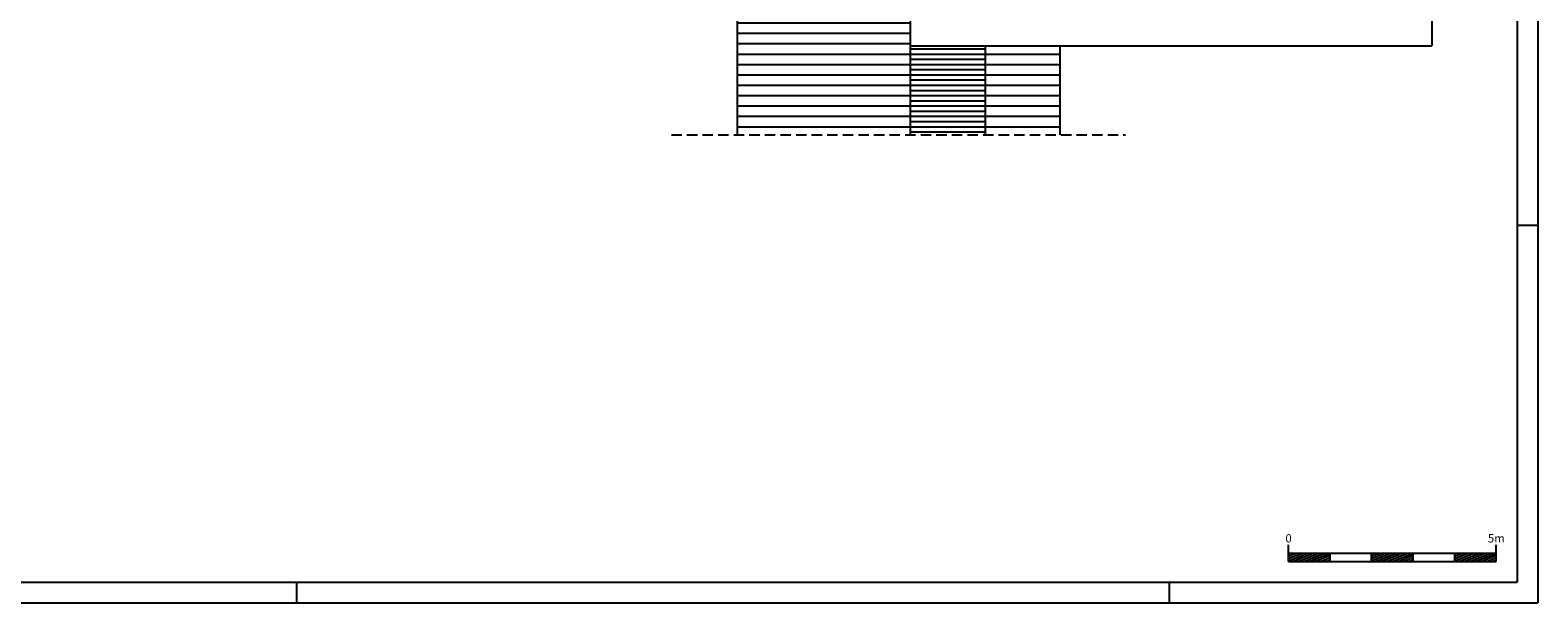
# Model space of a CAD drawing. Units: millimetres. Extents: x 5496 to 5589, y -1443 to -1166.
# Drawn here: x 5552 to 5589, y -1401 to -1387 of the extents above; entities that cross this region are included whole.
import ezdxf

# ---------------------------------------------------------------- set-up
doc = ezdxf.new("R2010")
doc.units = ezdxf.units.MM
doc.linetypes.add('HIDDEN2', pattern=[0.1875, 0.125, -0.0625])
doc.layers.get('0').update_dxf_attribs({"color": 255})
for name, color, linetype in [('Infissi', 7, 'Continuous'), ('Mascherina', 7, 'Continuous'), ('Pareti', 1, 'Continuous'), ('Retini', 252, 'Continuous'), ('TaglioTavola', 253, 'Continuous'), ('TESTO', 7, 'Continuous'), ('Tratteggi', 7, 'HIDDEN2'), ('VISTA', 7, 'Continuous')]:
    doc.layers.add(name, color=color, linetype=linetype)
doc.styles.get("Standard").update_dxf_attribs({"font": 'times.ttf', "height": 0.15})

# ---------------------------------------------------------------- blocks, each defined once
blk = doc.blocks.new('*X11')
at = {"color": 0}
for p, q in [((-15.101, 11.852), (-14.922, 11.852)), ((12.87, 11.852), (13.049, 11.852)), ((-15.101, 11.602), (-14.699, 11.602)), ((-15.101, 11.352), (-14.476, 11.352)), ((12.424, 11.352), (13.049, 11.352)), ((12.647, 11.602), (13.049, 11.602)), ((-15.101, 11.102), (-14.253, 11.102)), ((12.201, 11.102), (13.049, 11.102)), ((-15.101, 10.852), (-14.029, 10.852)), ((-15.101, 10.602), (-13.806, 10.602)), ((11.754, 10.602), (13.049, 10.602)), ((11.978, 10.852), (13.049, 10.852)), ((-15.101, 10.352), (-13.583, 10.352)), ((11.531, 10.352), (13.049, 10.352)), ((-15.101, 10.102), (-13.36, 10.102)), ((-15.101, 9.852), (-13.137, 9.852)), ((11.085, 9.852), (13.049, 9.852)), ((11.308, 10.102), (13.049, 10.102)), ((-15.101, 9.602), (-12.913, 9.602)), ((10.861, 9.602), (13.049, 9.602)), ((-15.101, 9.352), (-12.69, 9.352)), ((-15.101, 9.102), (-12.467, 9.102)), ((10.415, 9.102), (13.049, 9.102)), ((10.638, 9.352), (13.049, 9.352)), ((-15.101, 8.852), (-12.244, 8.852)), ((10.192, 8.852), (13.049, 8.852)), ((-15.101, 8.602), (-12.02, 8.602)), ((-15.101, 8.352), (-11.797, 8.352)), ((9.745, 8.352), (13.049, 8.352)), ((9.968, 8.602), (13.049, 8.602)), ((-15.101, 8.102), (-11.574, 8.102)), ((9.522, 8.102), (13.049, 8.102)), ((-15.101, 7.852), (-11.351, 7.852)), ((9.299, 7.852), (13.049, 7.852)), ((-15.101, 7.602), (-11.127, 7.602)), ((-15.101, 7.352), (-10.931, 7.352)), ((8.879, 7.352), (13.049, 7.352)), ((9.075, 7.602), (13.049, 7.602)), ((-15.101, 7.102), (-10.931, 7.102)), ((8.879, 7.102), (13.049, 7.102)), ((-15.101, 6.852), (-10.931, 6.852)), ((-15.101, 6.602), (-10.931, 6.602)), ((8.879, 6.852), (13.049, 6.852)), ((8.879, 6.602), (13.049, 6.602)), ((-15.101, 6.352), (-10.931, 6.352)), ((8.879, 6.352), (13.049, 6.352)), ((-15.101, 6.102), (-10.931, 6.102)), ((-15.101, 5.852), (-10.931, 5.852)), ((8.879, 6.102), (13.049, 6.102)), ((8.879, 5.852), (13.049, 5.852)), ((-15.101, 5.602), (-10.931, 5.602)), ((8.879, 5.602), (13.049, 5.602)), ((-15.101, 5.352), (-10.931, 5.352)), ((-15.101, 5.102), (-10.931, 5.102)), ((8.879, 5.352), (13.049, 5.352)), ((8.879, 5.102), (13.049, 5.102)), ((-15.101, 4.852), (-10.931, 4.852)), ((8.879, 4.852), (13.049, 4.852)), ((-15.101, 4.602), (-10.931, 4.602)), ((8.879, 4.602), (13.049, 4.602)), ((-15.101, 4.352), (-10.931, 4.352)), ((-15.101, 4.102), (-10.931, 4.102)), ((8.879, 4.352), (13.049, 4.352)), ((8.879, 4.102), (13.049, 4.102)), ((-15.101, 3.852), (-10.931, 3.852)), ((8.879, 3.852), (13.049, 3.852)), ((-15.101, 3.602), (-10.931, 3.602)), ((-15.101, 3.352), (-10.931, 3.352)), ((8.879, 3.602), (13.049, 3.602)), ((8.879, 3.352), (13.049, 3.352))]:
    blk.add_line(p, q, dxfattribs=at)
blk = doc.blocks.new('*X13')
at = {"color": 0}
for p, q in [((13.049, 5.227), (14.849, 5.227)), ((13.049, 5.102), (14.849, 5.102)), ((13.049, 4.977), (14.849, 4.977)), ((13.049, 4.852), (14.849, 4.852)), ((13.049, 4.727), (14.849, 4.727)), ((13.049, 4.602), (14.849, 4.602)), ((13.049, 4.477), (14.849, 4.477)), ((13.049, 4.352), (14.849, 4.352)), ((13.049, 4.227), (14.849, 4.227)), ((13.049, 4.102), (14.849, 4.102)), ((13.049, 3.977), (14.849, 3.977)), ((13.049, 3.852), (14.849, 3.852)), ((13.049, 3.727), (14.849, 3.727)), ((13.049, 3.602), (14.849, 3.602)), ((13.049, 3.477), (14.849, 3.477)), ((13.049, 3.352), (14.849, 3.352)), ((13.049, 3.227), (14.849, 3.227))]:
    blk.add_line(p, q, dxfattribs=at)
blk = doc.blocks.new('*X12')
at = {"color": 0}
for p, q in [((14.849, 5.102), (16.649, 5.102)), ((14.849, 4.852), (16.649, 4.852)), ((14.849, 4.602), (16.649, 4.602)), ((14.849, 4.352), (16.649, 4.352)), ((14.849, 4.102), (16.649, 4.102)), ((14.849, 3.852), (16.649, 3.852)), ((14.849, 3.602), (16.649, 3.602)), ((14.849, 3.352), (16.649, 3.352))]:
    blk.add_line(p, q, dxfattribs=at)
blk = doc.blocks.new('scalimetro')
at = {"layer": 'Infissi'}
for p, q in [((646.821, 195.568), (646.821, 195.968)), ((651.821, 195.568), (651.821, 195.968)), ((646.821, 195.768), (651.821, 195.768)), ((647.821, 195.568), (647.821, 195.768)), ((648.821, 195.568), (648.821, 195.768)), ((649.821, 195.568), (649.821, 195.768)), ((650.821, 195.568), (650.821, 195.768)), ((646.821, 195.568), (651.821, 195.568))]:
    blk.add_line(p, q, dxfattribs=at)
at = {"layer": 'Retini'}
for p, q in [((646.821, 195.745), (646.878, 195.768)), ((646.821, 195.691), (647.013, 195.768)), ((646.821, 195.637), (647.147, 195.768)), ((646.821, 195.583), (647.282, 195.768)), ((646.917, 195.568), (647.417, 195.768)), ((647.051, 195.568), (647.551, 195.768)), ((647.186, 195.568), (647.686, 195.768)), ((647.321, 195.568), (647.821, 195.768)), ((647.455, 195.568), (647.821, 195.714)), ((647.59, 195.568), (647.821, 195.66)), ((647.724, 195.568), (647.821, 195.606)), ((648.821, 195.745), (648.878, 195.768)), ((648.821, 195.691), (649.013, 195.768)), ((648.821, 195.637), (649.147, 195.768)), ((648.821, 195.583), (649.282, 195.768)), ((648.917, 195.568), (649.417, 195.768)), ((649.051, 195.568), (649.551, 195.768)), ((649.186, 195.568), (649.686, 195.768)), ((649.321, 195.568), (649.821, 195.768)), ((649.455, 195.568), (649.821, 195.714)), ((649.59, 195.568), (649.821, 195.66)), ((649.724, 195.568), (649.821, 195.606)), ((650.821, 195.745), (650.878, 195.768)), ((650.821, 195.691), (651.013, 195.768)), ((650.821, 195.637), (651.147, 195.768)), ((650.821, 195.583), (651.282, 195.768)), ((650.917, 195.568), (651.417, 195.768)), ((651.051, 195.568), (651.551, 195.768)), ((651.186, 195.568), (651.686, 195.768)), ((651.321, 195.568), (651.821, 195.768)), ((651.455, 195.568), (651.821, 195.714)), ((651.59, 195.568), (651.821, 195.66)), ((651.724, 195.568), (651.821, 195.606))]:
    blk.add_line(p, q, dxfattribs=at)
at = {"layer": 'TESTO', "linetype": 'Continuous', "char_height": 0.2, "width": 4.4911, "attachment_point": 2}
for s, insert in [('{\\fBankGothic Lt BT|b0|i0|c0|p34;0}', (646.821, 196.223)), ('{\\fBankGothic Lt BT|b0|i0|c0|p34;5m}', (651.821, 196.223))]:
    blk.add_mtext(s, dxfattribs=dict(at, insert=insert))

msp = doc.modelspace()

# ---------------------------------------------------------------- linework, layer by layer
at = {"layer": 'Mascherina'}
for p in [(5588.067, -1362.462), (5496.197, -1400.26)]:
    msp.add_line(p, (5588.067, -1400.26), dxfattribs=at)
at = {"layer": 'Pareti'}
for p, q in [((5573.465, -1378.084), (5573.465, -1387.342)), ((5586.015, -1378.285), (5586.015, -1387.342)), ((5573.465, -1384.292), (5573.465, -1387.342)), ((5573.465, -1387.342), (5586.015, -1387.342)), ((5573.465, -1387.342), (5577.065, -1387.342))]:
    msp.add_line(p, q, dxfattribs=at)
at = {"layer": 'TaglioTavola'}
for p, q in [((5588.567, -1361.962), (5588.567, -1400.76)), ((5588.067, -1391.662), (5588.567, -1391.662)), ((5558.697, -1400.26), (5558.697, -1400.76)), ((5579.697, -1400.26), (5579.697, -1400.76)), ((5495.697, -1400.76), (5588.567, -1400.76))]:
    msp.add_line(p, q, dxfattribs=at)
at = {"layer": 'Tratteggi', "ltscale": 2}
msp.add_line((5567.716, -1389.492), (5578.644, -1389.492), dxfattribs=at)
at = {"layer": 'VISTA'}
for p, q in [((5569.295, -1385.262), (5569.295, -1389.492)), ((5573.465, -1387.342), (5573.465, -1389.492)), ((5575.265, -1387.342), (5575.265, -1389.492)), ((5577.065, -1387.342), (5577.065, -1389.492))]:
    msp.add_line(p, q, dxfattribs=at)

# ---------------------------------------------------------------- block references
msp.add_blockref('scalimetro', (4935.747, -1595.328))
at = {"layer": 'Retini'}
for name in ['*X11', '*X13', '*X12']:
    msp.add_blockref(name, (5560.416, -1392.644), dxfattribs=at)

doc.saveas('drawing.dxf')
